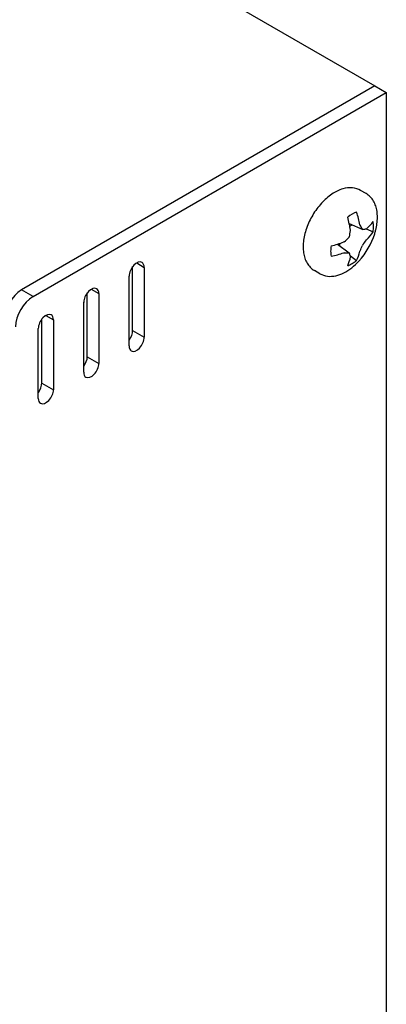
# Model space of a CAD drawing. Units: inches. Extents: x 0.2 to 63.3, y 0.2 to 48.2.
# Drawn here: x 58.5 to 59.6, y 38.5 to 41.3 of the extents above; entities that cross this region are included whole.
import ezdxf

# ---------------------------------------------------------------- set-up
doc = ezdxf.new("R2010")
doc.units = ezdxf.units.IN
doc.header["$MEASUREMENT"] = 0
doc.layers.add('TANGENT EDGES', color=7, linetype='Continuous')
doc.layers.add('VISIBLE', color=4, linetype='Continuous')

msp = doc.modelspace()

# ---------------------------------------------------------------- linework, layer by layer
at = {"layer": 'TANGENT EDGES'}
for p, q in [((58.8239, 40.6308), (58.846, 40.618)), ((58.5212, 40.5326), (58.4874, 40.5521)), ((58.6913, 40.5543), (58.7134, 40.5415)), ((58.5587, 40.4777), (58.5808, 40.465)), ((58.8122, 40.4334), (58.846, 40.4139)), ((58.6796, 40.3569), (58.7134, 40.3374)), ((58.547, 40.2803), (58.5808, 40.2608))]:
    msp.add_line(p, q, dxfattribs=at)
at = {"layer": 'VISIBLE'}
for p, q in [((56.1826, 43.0745), (59.5194, 41.148)), ((59.5194, 41.148), (58.4874, 40.5521)), ((58.5212, 40.5326), (59.5532, 41.1285)), ((59.5194, 41.148), (59.5532, 41.1285)), ((59.5532, 41.1285), (59.5532, 32.147)), ((59.4942, 40.8334), (59.4782, 40.8427)), ((59.4451, 40.7457), (59.4842, 40.7288)), ((59.4466, 40.7384), (59.4532, 40.7422)), ((59.4487, 40.7252), (59.4488, 40.7267)), ((59.4763, 40.7426), (59.4767, 40.7414)), ((59.4834, 40.7296), (59.4842, 40.7288)), ((59.4842, 40.7288), (59.4849, 40.7287)), ((59.4939, 40.7303), (59.5145, 40.7216)), ((59.4953, 40.7307), (59.4961, 40.7311)), ((59.4289, 40.6923), (59.4302, 40.6931)), ((59.4961, 40.6994), (59.4953, 40.6984)), ((59.4106, 40.686), (59.4448, 40.6606)), ((59.4177, 40.6807), (59.4177, 40.6883)), ((59.4767, 40.6662), (59.4763, 40.665)), ((59.4849, 40.6847), (59.4834, 40.682)), ((59.4302, 40.6608), (59.4289, 40.6606)), ((59.4448, 40.6606), (59.4437, 40.6609)), ((59.4452, 40.66), (59.4448, 40.6606)), ((59.4483, 40.6514), (59.4662, 40.6379)), ((59.4488, 40.6491), (59.4487, 40.6501)), ((58.8122, 40.4334), (58.8122, 40.6202)), ((58.846, 40.618), (58.846, 40.4139)), ((59.3592, 40.5996), (59.3432, 40.6088)), ((58.8018, 40.3884), (58.8018, 40.5925)), ((58.6796, 40.3569), (58.6796, 40.5436)), ((58.7134, 40.5415), (58.7134, 40.3374)), ((58.6692, 40.3119), (58.6692, 40.516)), ((58.547, 40.2803), (58.547, 40.4671)), ((58.5808, 40.465), (58.5808, 40.2608)), ((58.5366, 40.2353), (58.5366, 40.4394))]:
    msp.add_line(p, q, dxfattribs=at)
msp.add_arc((59.317, 40.7799), 0.2121, 317.5051, 342.4949, dxfattribs=at)
for centre, major_axis, ratio, start_param, end_param in [((59.4533, 40.7012), (0.0443, 0.0767), 0.57735, 0.577197, 0.9936), ((59.3179, 40.7805), (-0.1202, 0.1748), 0.625473, 4.105491, 4.300146), ((59.3159, 40.7793), (0.0925, -0.1909), 0.524834, 1.051496, 1.246151), ((59.3169, 40.7811), (-0.2116, -0.0154), 0.524834, 2.542319, 2.736974), ((59.4533, 40.7012), (0.0443, 0.0767), 0.57735, -0.785398, -0.577197), ((59.3043, 40.7794), (-0.0086, 0.2112), 0.701155, 4.337366, 4.424933), ((59.3274, 40.7927), (0.1638, -0.1336), 0.36159, 0.706797, 0.794364), ((59.3207, 40.7966), (0.2064, -0.0455), 0.260951, -0.595258, -0.50769), ((59.3169, 40.7788), (0.2115, -0.0168), 0.625473, -0.511675, -0.31702), ((59.4533, 40.7012), (0.0443, 0.0767), 0.57735, -0.9936, -0.785398), ((59.3169, 40.7811), (-0.2116, -0.0154), 0.524834, 1.895441, 2.090097), ((59.3111, 40.7911), (0.1872, 0.0982), 0.701155, 4.999845, 5.087412), ((59.3207, 40.7699), (-0.1982, -0.0736), 0.801793, 2.199597, 2.287164), ((59.4533, 40.7012), (0.0443, 0.0767), 0.57735, 2.147993, 2.356194), ((59.4533, 40.7012), (0.0443, 0.0767), 0.57735, 2.356194, 2.564396), ((59.3179, 40.7805), (-0.1202, 0.1748), 0.625473, 3.458613, 3.653268), ((59.3274, 40.7816), (0.0354, -0.2084), 0.801793, 0.854429, 0.941996), ((58.8239, 40.6053), (0.0156, 0.0271), 0.57735, 0, 2.356194), ((59.3169, 40.7788), (0.2115, -0.0168), 0.625473, -1.158553, -0.963898), ((59.3111, 40.7644), (-0.1976, 0.0751), 0.36159, 2.347229, 2.434796), ((59.3159, 40.7793), (0.0925, -0.1909), 0.524834, 0.404618, 0.599273), ((59.3043, 40.7683), (-0.1426, 0.156), 0.260951, 3.649283, 3.73685), ((59.4533, 40.7012), (0.0443, 0.0767), 0.57735, 3.926991, 4.135192), ((58.8239, 40.6053), (0.0156, 0.0271), 0.57735, -0.785398, 0), ((59.4533, 40.7012), (0.0443, 0.0767), 0.57735, 3.718789, 3.926991), ((58.4874, 40.4933), (-0.036, -0.0624), 0.57735, -2.356194, -0.785398), ((58.6913, 40.5287), (0.0156, 0.0271), 0.57735, 0, 2.356194), ((58.6913, 40.5287), (0.0156, 0.0271), 0.57735, -0.785398, 0), ((58.5212, 40.4738), (0.036, 0.0624), 0.57735, 0.785398, 2.356194), ((58.5587, 40.4522), (0.0156, 0.0271), 0.57735, 0, 2.356194), ((58.5587, 40.4522), (0.0156, 0.0271), 0.57735, -0.785398, 0), ((58.7901, 40.4207), (0.0156, 0.0271), 0.57735, 4.48512, 5.497787), ((58.8239, 40.4012), (0.0156, 0.0271), 0.57735, 3.141593, 5.497787), ((58.8239, 40.4012), (0.0156, 0.0271), 0.57735, 2.356194, 3.141593), ((58.6575, 40.3441), (0.0156, 0.0271), 0.57735, 4.48512, 5.497787), ((58.6913, 40.3246), (0.0156, 0.0271), 0.57735, 3.141593, 5.497787), ((58.6913, 40.3246), (0.0156, 0.0271), 0.57735, 2.356194, 3.141593), ((58.5249, 40.2676), (0.0156, 0.0271), 0.57735, 4.48512, 5.497787), ((58.5587, 40.2481), (0.0156, 0.0271), 0.57735, 3.141593, 5.497787), ((58.5587, 40.2481), (0.0156, 0.0271), 0.57735, 2.356194, 3.141593)]:
    msp.add_ellipse(centre, major_axis=major_axis, ratio=ratio, start_param=start_param, end_param=end_param, dxfattribs=at)
for points, knots in [([(59.4782, 40.8427), (59.4709, 40.8469), (59.4627, 40.8494), (59.4449, 40.8511), (59.4353, 40.85), (59.4151, 40.8441), (59.4044, 40.8388), (59.3833, 40.8246), (59.373, 40.8155), (59.3541, 40.7947), (59.3455, 40.7831), (59.3308, 40.7583), (59.3247, 40.7452), (59.3154, 40.7187), (59.3123, 40.7053), (59.3104, 40.6874), (59.3102, 40.6825), (59.3102, 40.6778)], [2.356194, 2.356194, 2.356194, 2.356194, 2.614649, 2.614649, 2.897691, 2.897691, 3.224921, 3.224921, 3.567128, 3.567128, 3.906627, 3.906627, 4.24416, 4.24416, 4.583244, 4.583244, 4.712389, 4.712389, 4.712389, 4.712389]), ([(59.5273, 40.7645), (59.5273, 40.7703), (59.5269, 40.776), (59.5252, 40.787), (59.524, 40.7923), (59.5206, 40.8024), (59.5184, 40.8073), (59.5131, 40.8162), (59.51, 40.8204), (59.5027, 40.8277), (59.4987, 40.8309), (59.4942, 40.8334)], [1.5707963, 1.5707963, 1.5707963, 1.5707963, 1.727876, 1.727876, 1.8849556, 1.8849556, 2.0420352, 2.0420352, 2.1991149, 2.1991149, 2.3561945, 2.3561945, 2.3561945, 2.3561945]), ([(59.5193, 40.7161), (59.5203, 40.7193), (59.5213, 40.7226), (59.5229, 40.7292), (59.5237, 40.7325), (59.525, 40.739), (59.5255, 40.7423), (59.5264, 40.7487), (59.5267, 40.7519), (59.5272, 40.7583), (59.5273, 40.7614), (59.5273, 40.7645)], [1.1518824, 1.1518824, 1.1518824, 1.1518824, 1.2356652, 1.2356652, 1.319448, 1.319448, 1.4032308, 1.4032308, 1.4870135, 1.4870135, 1.5707963, 1.5707963, 1.5707963, 1.5707963]), ([(59.4437, 40.7049), (59.444, 40.7052), (59.4443, 40.7056), (59.4445, 40.706), (59.4448, 40.7063), (59.445, 40.7067), (59.4451, 40.7072), (59.4452, 40.7073), (59.4452, 40.7074), (59.4452, 40.7076)], [0, 0, 0, 0, 0.00003392832, 0.00003392832, 0.00003392832, 0.00006785849, 0.00006785849, 0.00006785849, 0.00007902941, 0.00007902941, 0.00007902941, 0.00007902941]), ([(59.3102, 40.6778), (59.3102, 40.6719), (59.3105, 40.6663), (59.3122, 40.6553), (59.3134, 40.6499), (59.3168, 40.6398), (59.319, 40.635), (59.3243, 40.626), (59.3274, 40.6219), (59.3347, 40.6146), (59.3388, 40.6114), (59.3432, 40.6088)], [4.712389, 4.712389, 4.712389, 4.712389, 4.8694686, 4.8694686, 5.0265482, 5.0265482, 5.1836279, 5.1836279, 5.3407075, 5.3407075, 5.4977871, 5.4977871, 5.4977871, 5.4977871]), ([(59.3592, 40.5996), (59.366, 40.5957), (59.3737, 40.5932), (59.3894, 40.5913), (59.3975, 40.5918), (59.4136, 40.5952), (59.4215, 40.5982), (59.4372, 40.6061), (59.4448, 40.611), (59.4596, 40.6226), (59.4667, 40.6293), (59.4734, 40.6366)], [5.497787, 5.497787, 5.497787, 5.497787, 5.73865, 5.73865, 5.979512, 5.979512, 6.220374, 6.220374, 6.461237, 6.461237, 6.702099, 6.702099, 6.702099, 6.702099])]:
    msp.add_open_spline(points, degree=3, knots=knots, dxfattribs=at)

doc.saveas('drawing.dxf')
